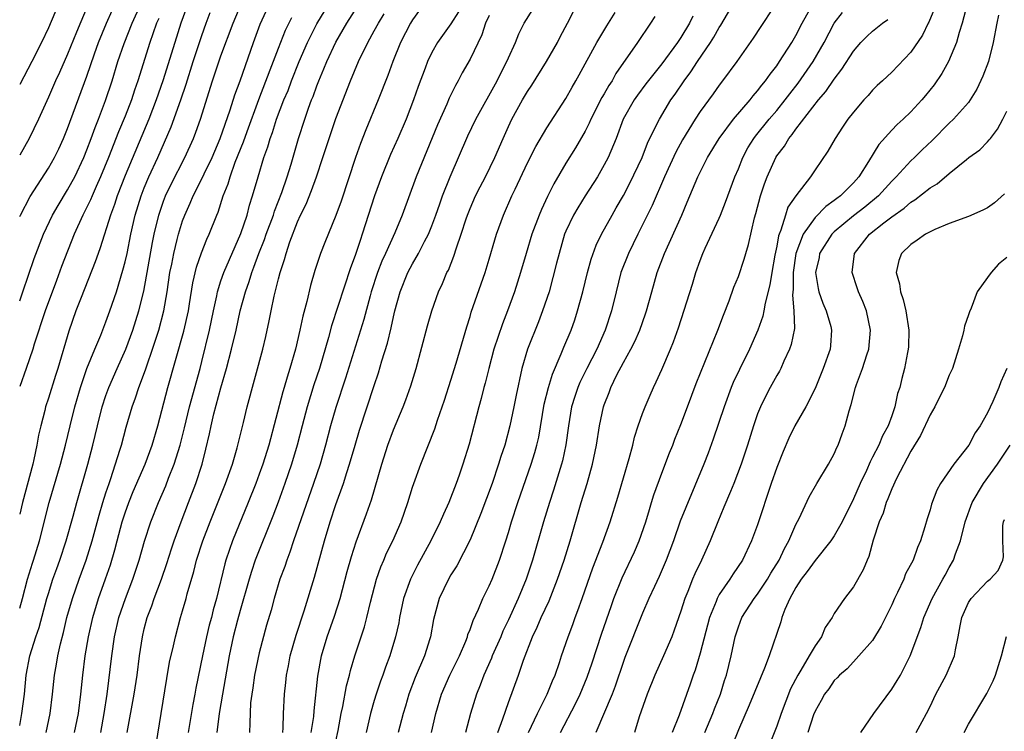
# Model space of a CAD drawing. Units: inches. Extents: x 2514000 to 2515149, y 1509000 to 1512000.
# Drawn here: x 2514000 to 2514103, y 1511257 to 1511331 of the extents above; entities that cross this region are included whole.
import ezdxf

# ---------------------------------------------------------------- set-up
doc = ezdxf.new("R2010")
doc.units = ezdxf.units.IN
doc.header["$MEASUREMENT"] = 0
doc.layers.add('LD25141509_2ft', color=71, linetype='Continuous')

msp = doc.modelspace()

# ---------------------------------------------------------------- linework, layer by layer
at = {"layer": 'LD25141509_2ft'}
for points, elevation in [([(2514042.99, 1511257), (2514043.43, 1511259), (2514044.01, 1511261), (2514044.9, 1511263), (2514045.88, 1511265), (2514046.55, 1511266.55), (2514046.72, 1511267), (2514046.78, 1511267.22), (2514047, 1511267.77), (2514047.31, 1511268.69), (2514047.87, 1511269.87), (2514048.33, 1511271), (2514049, 1511272.32), (2514049.29, 1511273), (2514050.07, 1511275), (2514050.73, 1511277), (2514051, 1511277.87), (2514051.33, 1511279), (2514051.98, 1511281), (2514053.39, 1511285), (2514053.76, 1511286.24), (2514053.97, 1511287), (2514054.16, 1511287.84), (2514054.74, 1511291.26), (2514055.17, 1511293), (2514055.59, 1511294.41), (2514056.52, 1511296.52), (2514056.79, 1511297.21), (2514057.54, 1511299), (2514057.92, 1511300.08), (2514058.22, 1511301), (2514058.75, 1511303), (2514059.25, 1511305), (2514059.62, 1511306.38), (2514060.15, 1511307.84), (2514060.72, 1511309), (2514061.83, 1511311), (2514062.26, 1511311.74), (2514063, 1511313.03), (2514063.67, 1511314.33), (2514064.95, 1511317), (2514065.52, 1511318.48), (2514066.54, 1511320.54), (2514066.75, 1511321), (2514067.96, 1511323), (2514068.39, 1511323.61), (2514069.34, 1511325), (2514070.05, 1511325.95), (2514070.72, 1511327), (2514072.09, 1511329), (2514072.44, 1511329.56), (2514073, 1511330.57), (2514073.18, 1511330.82), (2514075, 1511333.98)], 8056), ([(2514004.05, 1511333), (2514003, 1511330.52), (2514002.28, 1511329), (2514001.27, 1511327), (2514000, 1511324.63)], 8014), ([(2514000, 1511257.75), (2514000.24, 1511259), (2514000.49, 1511261), (2514000.68, 1511263), (2514001.05, 1511265), (2514001.68, 1511267), (2514002.02, 1511267.98), (2514002.84, 1511271), (2514003, 1511271.53), (2514003.47, 1511273), (2514003.87, 1511274.13), (2514004.19, 1511275), (2514004.86, 1511277), (2514005.58, 1511279.59), (2514005.96, 1511281), (2514007.11, 1511285), (2514007.64, 1511287), (2514008.11, 1511289), (2514008.62, 1511291), (2514009, 1511292.17), (2514009.29, 1511293), (2514010.17, 1511295), (2514011.07, 1511297), (2514011.82, 1511299), (2514012.44, 1511301), (2514012.94, 1511303.06), (2514013.86, 1511308.14), (2514014.04, 1511309), (2514014.51, 1511311), (2514015, 1511312.44), (2514015.21, 1511313), (2514015.79, 1511314.21), (2514017.22, 1511317), (2514018.13, 1511319), (2514018.37, 1511319.63), (2514018.86, 1511321), (2514020.13, 1511325), (2514021, 1511327.61), (2514022.26, 1511331), (2514023.11, 1511333)], 8028), ([(2514017.55, 1511333), (2514016.82, 1511331), (2514016.18, 1511329), (2514014.95, 1511325), (2514014.24, 1511323), (2514013.46, 1511321), (2514011, 1511315.11), (2514010.17, 1511313), (2514009.89, 1511312.11), (2514009.47, 1511311), (2514008.41, 1511307.59), (2514008.18, 1511307), (2514007.89, 1511306.11), (2514006.41, 1511302.41), (2514005.86, 1511301), (2514005.12, 1511298.89), (2514003.98, 1511295), (2514003.73, 1511294.27), (2514003, 1511291.88), (2514002.7, 1511291), (2514002.62, 1511290.62), (2514002.19, 1511289), (2514001.96, 1511288.04), (2514001.8, 1511287), (2514001.48, 1511285.48), (2514001.36, 1511285), (2514000.3, 1511281), (2514000, 1511279.78)], 8024), ([(2514000, 1511302.04), (2514000.34, 1511303), (2514001.52, 1511306.48), (2514002.48, 1511309), (2514003.42, 1511311), (2514004, 1511312), (2514005, 1511313.63), (2514005.49, 1511314.51), (2514005.74, 1511315), (2514006.68, 1511317), (2514007, 1511317.79), (2514007.46, 1511319), (2514007.86, 1511320.14), (2514008.22, 1511321), (2514008.96, 1511322.96), (2514009.64, 1511325), (2514010.25, 1511327), (2514010.89, 1511328.89), (2514011.72, 1511331), (2514012.64, 1511333)], 8020), ([(2514007.11, 1511332.89), (2514005.92, 1511330.08), (2514005, 1511327.77), (2514004.14, 1511325.86), (2514003.74, 1511325), (2514003, 1511323.29), (2514001.96, 1511321), (2514001, 1511319), (2514000, 1511317.26)], 8016), ([(2514008.48, 1511257), (2514008.82, 1511259), (2514009.12, 1511261), (2514009.61, 1511265), (2514009.9, 1511267), (2514010.36, 1511269), (2514011.04, 1511271), (2514011.82, 1511273), (2514012.46, 1511275), (2514013.01, 1511276.99), (2514013.67, 1511279), (2514014.48, 1511281), (2514015.24, 1511282.76), (2514015.54, 1511283.53), (2514016.12, 1511285), (2514016.74, 1511287), (2514017.2, 1511288.8), (2514017.72, 1511291), (2514018.82, 1511295), (2514019, 1511295.72), (2514019.79, 1511299), (2514020.21, 1511301), (2514020.56, 1511302.56), (2514020.64, 1511303), (2514021, 1511304.13), (2514021.29, 1511305), (2514023.08, 1511309.08), (2514023.73, 1511311), (2514023.98, 1511312.02), (2514024.31, 1511313), (2514024.87, 1511315), (2514025.49, 1511317), (2514025.89, 1511318.11), (2514026.14, 1511319), (2514026.38, 1511319.62), (2514026.81, 1511321), (2514027.58, 1511323), (2514028, 1511324), (2514028.37, 1511325), (2514029.17, 1511327), (2514030.02, 1511329), (2514031, 1511330.93), (2514032.27, 1511333)], 8034), ([(2514042.19, 1511333), (2514041, 1511331.35), (2514040.78, 1511331), (2514039.74, 1511329), (2514038.93, 1511327), (2514038.43, 1511325.57), (2514037.42, 1511323), (2514036.12, 1511319.88), (2514035.55, 1511318.45), (2514035.03, 1511317), (2514033.54, 1511312.46), (2514033, 1511310.94), (2514031.85, 1511308.15), (2514031.4, 1511307), (2514030.81, 1511305.2), (2514030.35, 1511303.65), (2514029.96, 1511301.96), (2514029.54, 1511300.46), (2514029.25, 1511299), (2514028.78, 1511297), (2514028.2, 1511295), (2514027.9, 1511294.1), (2514027.59, 1511293), (2514027.45, 1511292.55), (2514026, 1511287), (2514025.37, 1511285), (2514025, 1511283.98), (2514024.63, 1511283), (2514023.84, 1511281), (2514022.21, 1511277), (2514021.88, 1511276.12), (2514021.51, 1511275), (2514021.39, 1511274.61), (2514020.53, 1511271), (2514020.19, 1511269.81), (2514020, 1511269), (2514019.78, 1511268.22), (2514019.49, 1511267), (2514019.06, 1511265), (2514018.38, 1511261.62), (2514018.27, 1511261), (2514018.06, 1511259.94), (2514017.59, 1511257)], 8040), ([(2514030.43, 1511257), (2514030.68, 1511258.68), (2514030.72, 1511259.28), (2514031.12, 1511262.88), (2514031.5, 1511265), (2514032.1, 1511267), (2514032.86, 1511269.14), (2514033.44, 1511271), (2514034.19, 1511273.81), (2514034.63, 1511275.37), (2514035.11, 1511276.89), (2514036.19, 1511279.81), (2514036.71, 1511281.29), (2514037.79, 1511285), (2514038.43, 1511287), (2514039, 1511288.59), (2514040.02, 1511291), (2514040.29, 1511291.71), (2514040.83, 1511293.17), (2514041.38, 1511295), (2514042.56, 1511299.44), (2514043.01, 1511301), (2514043.72, 1511303), (2514044.13, 1511303.87), (2514044.59, 1511305), (2514044.74, 1511305.26), (2514045.31, 1511306.69), (2514045.58, 1511307.58), (2514046.08, 1511309), (2514046.59, 1511310.59), (2514046.73, 1511311), (2514047, 1511311.68), (2514047.58, 1511313), (2514048.05, 1511313.95), (2514048.61, 1511315), (2514049.58, 1511317), (2514050.44, 1511319), (2514051, 1511320.23), (2514051.37, 1511321), (2514052.48, 1511323), (2514053, 1511323.88), (2514053.45, 1511324.55), (2514054.98, 1511327), (2514056.12, 1511329), (2514056.41, 1511329.59), (2514057.17, 1511331), (2514058.19, 1511333)], 8048), ([(2514049.9, 1511257), (2514050.43, 1511258.43), (2514051, 1511260.14), (2514052.04, 1511263), (2514052.56, 1511264.56), (2514053.5, 1511267), (2514054, 1511268), (2514054.42, 1511269), (2514055.24, 1511270.76), (2514056.13, 1511273), (2514056.82, 1511275), (2514057.43, 1511277), (2514058.59, 1511281), (2514059.22, 1511283), (2514059.79, 1511285), (2514060.19, 1511287), (2514060.51, 1511289), (2514060.93, 1511291), (2514061, 1511291.2), (2514061.52, 1511292.48), (2514061.7, 1511293), (2514062.33, 1511294.33), (2514063, 1511295.63), (2514063.76, 1511297), (2514064.19, 1511297.81), (2514064.7, 1511299), (2514065.31, 1511300.69), (2514065.4, 1511301), (2514065.95, 1511303), (2514066.54, 1511305), (2514067.29, 1511307), (2514069.1, 1511311), (2514069.66, 1511312.34), (2514070.75, 1511315), (2514071.78, 1511317), (2514073.01, 1511319), (2514074.49, 1511321), (2514076.22, 1511323), (2514076.55, 1511323.45), (2514077, 1511323.94), (2514077.45, 1511324.55), (2514077.84, 1511325), (2514078.3, 1511325.7), (2514079, 1511326.57), (2514079.3, 1511327), (2514080.57, 1511329), (2514081, 1511329.74), (2514081.64, 1511331), (2514082.78, 1511333)], 8060), ([(2514098.86, 1511333), (2514098.36, 1511331), (2514098.04, 1511330.04), (2514097.77, 1511329), (2514096.94, 1511327), (2514096.24, 1511325.76), (2514095.43, 1511324.57), (2514094.54, 1511323.46), (2514094.15, 1511323), (2514093, 1511321.78), (2514092.18, 1511321), (2514091.56, 1511320.44), (2514091, 1511319.84), (2514089.65, 1511318.35), (2514088.59, 1511316.59), (2514087.58, 1511315), (2514087, 1511314.37), (2514085.64, 1511313), (2514085.26, 1511312.74), (2514085, 1511312.51), (2514084.11, 1511311.89), (2514083, 1511310.74), (2514081.75, 1511309), (2514081.01, 1511307), (2514080.73, 1511305), (2514080.72, 1511303.28), (2514080.64, 1511302.64), (2514080.8, 1511301), (2514080.84, 1511299.16), (2514080.52, 1511297.48), (2514080.34, 1511297), (2514079.75, 1511295.75), (2514079.43, 1511295), (2514079.29, 1511294.71), (2514079, 1511294.24), (2514078.31, 1511293), (2514077.85, 1511292.15), (2514077.3, 1511291), (2514077, 1511290.25), (2514076.57, 1511289), (2514075.94, 1511287), (2514075.28, 1511285), (2514074.52, 1511283), (2514074.16, 1511282.16), (2514073.49, 1511280.51), (2514072.84, 1511279), (2514072.05, 1511277), (2514071.16, 1511275), (2514070.45, 1511273.55), (2514070.22, 1511273), (2514069.71, 1511271.71), (2514069.41, 1511271), (2514069, 1511269.67), (2514068.31, 1511267.69), (2514068.05, 1511267), (2514067.2, 1511265), (2514066.29, 1511263), (2514065.48, 1511261), (2514064.66, 1511258.66), (2514064.15, 1511257)], 8068), ([(2514000, 1511310.85), (2514000.07, 1511311), (2514001.08, 1511312.92), (2514003, 1511315.89), (2514003.63, 1511317), (2514004.08, 1511317.92), (2514004.57, 1511319), (2514005, 1511320.03), (2514007, 1511325.49), (2514007.8, 1511327.8), (2514008.24, 1511329), (2514009.06, 1511331), (2514009.66, 1511332.34)], 8018), ([(2514000, 1511269.97), (2514000.3, 1511271), (2514000.83, 1511273), (2514001.33, 1511274.67), (2514001.44, 1511275), (2514002.05, 1511277), (2514003.06, 1511281), (2514004.25, 1511285), (2514004.77, 1511287), (2514005.25, 1511289), (2514005.75, 1511291), (2514006.34, 1511293), (2514007.02, 1511294.98), (2514007.84, 1511297), (2514008.45, 1511298.45), (2514009, 1511299.85), (2514009.42, 1511301), (2514010.09, 1511303), (2514010.77, 1511305.23), (2514011, 1511306.11), (2514011.2, 1511307), (2514011.59, 1511309), (2514012.04, 1511311), (2514012.67, 1511313), (2514013, 1511313.84), (2514013.49, 1511315), (2514014.4, 1511317), (2514015.8, 1511320.2), (2514016.8, 1511323), (2514017.36, 1511324.64), (2514018.1, 1511327), (2514019, 1511329.73), (2514019.46, 1511331), (2514019.88, 1511332.12)], 8026), ([(2514002.76, 1511257), (2514003.19, 1511259), (2514003.44, 1511261), (2514003.64, 1511263), (2514003.85, 1511264.15), (2514003.98, 1511265), (2514004.25, 1511266.25), (2514004.57, 1511267.43), (2514004.93, 1511269), (2514005.5, 1511271), (2514006.2, 1511273), (2514006.93, 1511275), (2514007.56, 1511277), (2514008.3, 1511279.7), (2514008.68, 1511281), (2514009, 1511282.03), (2514009.32, 1511283), (2514009.5, 1511283.5), (2514010.46, 1511286.46), (2514010.62, 1511287), (2514011.12, 1511288.88), (2514011.73, 1511291), (2514012.08, 1511291.92), (2514012.43, 1511293), (2514013.14, 1511294.86), (2514013.26, 1511295.26), (2514013.87, 1511297), (2514014.52, 1511299), (2514015.05, 1511301), (2514015.38, 1511303), (2514015.68, 1511305), (2514015.86, 1511305.86), (2514016.08, 1511307), (2514016.45, 1511308.45), (2514016.58, 1511309), (2514017, 1511310.41), (2514017.22, 1511311), (2514017.78, 1511312.22), (2514018.1, 1511313), (2514018.42, 1511313.58), (2514020.07, 1511317), (2514020.93, 1511319), (2514021.96, 1511321.96), (2514022.45, 1511323.55), (2514022.99, 1511325), (2514024.4, 1511329), (2514025.1, 1511330.9), (2514025.72, 1511332.28)], 8030), ([(2514011.23, 1511257), (2514011.95, 1511261), (2514012.25, 1511263), (2514012.51, 1511265), (2514012.8, 1511267), (2514013, 1511267.84), (2514013.31, 1511269), (2514013.79, 1511270.21), (2514014.05, 1511271), (2514014.81, 1511273), (2514015.36, 1511274.64), (2514015.83, 1511276.17), (2514016.11, 1511277), (2514016.85, 1511279), (2514017.63, 1511281), (2514018.39, 1511283), (2514019.03, 1511285), (2514019.44, 1511286.56), (2514019.82, 1511288.18), (2514019.98, 1511289), (2514020.27, 1511290.27), (2514021, 1511292.97), (2514021.59, 1511295), (2514022.1, 1511297), (2514022.58, 1511299), (2514023.02, 1511301.02), (2514023.55, 1511303), (2514023.94, 1511304.06), (2514024.22, 1511305), (2514024.45, 1511305.55), (2514024.97, 1511307), (2514025.54, 1511308.45), (2514025.72, 1511309), (2514026.47, 1511311), (2514026.59, 1511311.41), (2514027.35, 1511313.35), (2514027.91, 1511315), (2514028.32, 1511316.32), (2514029.09, 1511319), (2514029.75, 1511321), (2514030.14, 1511322.14), (2514030.46, 1511323), (2514030.62, 1511323.38), (2514031, 1511324.47), (2514031.21, 1511325), (2514031.75, 1511326.25), (2514032.04, 1511327), (2514033, 1511329.05), (2514034.15, 1511331), (2514035.26, 1511332.74)], 8036), ([(2514014.23, 1511255.77), (2514014.77, 1511259), (2514015.34, 1511262.66), (2514015.65, 1511264.35), (2514016.04, 1511266.04), (2514016.25, 1511267), (2514016.78, 1511269), (2514017, 1511269.71), (2514017.36, 1511271), (2514017.48, 1511271.48), (2514018.18, 1511273.82), (2514018.46, 1511275), (2514019.11, 1511277), (2514019.89, 1511279), (2514021.49, 1511283), (2514022.2, 1511285), (2514022.71, 1511286.71), (2514023.2, 1511288.8), (2514023.34, 1511289.34), (2514023.74, 1511291), (2514025.36, 1511297), (2514025.69, 1511298.31), (2514026.04, 1511299.96), (2514026.24, 1511301), (2514026.55, 1511302.55), (2514027, 1511304.34), (2514027.17, 1511305), (2514027.64, 1511306.36), (2514027.8, 1511307), (2514028.2, 1511308.2), (2514029, 1511310.29), (2514029.32, 1511311), (2514029.88, 1511312.12), (2514030.45, 1511313.55), (2514030.97, 1511315), (2514031.65, 1511317), (2514032.29, 1511319), (2514033, 1511321.07), (2514034.52, 1511325), (2514035.36, 1511327), (2514036.33, 1511329), (2514037, 1511330.2), (2514037.43, 1511331), (2514038.02, 1511331.98)], 8038), ([(2514045.8, 1511332.2), (2514045, 1511330.96), (2514043.6, 1511329), (2514043, 1511327.94), (2514042.56, 1511327), (2514042.31, 1511326.31), (2514041.59, 1511324.41), (2514041.1, 1511323), (2514040.32, 1511321), (2514039.45, 1511319), (2514038.68, 1511317.32), (2514037.74, 1511315), (2514037.02, 1511313), (2514035.75, 1511309), (2514035.55, 1511308.45), (2514035, 1511306.77), (2514034.51, 1511305.49), (2514032.55, 1511299.45), (2514032.23, 1511298.23), (2514031.29, 1511295), (2514030.71, 1511293.29), (2514029.99, 1511291), (2514029.46, 1511289), (2514028.95, 1511287), (2514028.37, 1511285), (2514027.68, 1511283), (2514026.96, 1511281.04), (2514026.41, 1511279.59), (2514024.58, 1511275), (2514024.18, 1511273.82), (2514023.93, 1511273), (2514023, 1511269.75), (2514022.72, 1511268.72), (2514022.29, 1511267), (2514021.87, 1511265), (2514021.15, 1511261), (2514020.81, 1511259), (2514020.58, 1511257)], 8042), ([(2514027.45, 1511257), (2514027.5, 1511257.5), (2514027.54, 1511259), (2514027.64, 1511261), (2514027.78, 1511262.22), (2514027.85, 1511263), (2514028.05, 1511263.95), (2514028.23, 1511265), (2514028.84, 1511267.16), (2514029.7, 1511269.7), (2514030.78, 1511273.22), (2514031.81, 1511277), (2514032.4, 1511279), (2514033, 1511280.8), (2514033.8, 1511283), (2514034.15, 1511284.15), (2514034.43, 1511285), (2514035, 1511287), (2514035.46, 1511288.54), (2514037, 1511293.22), (2514037.45, 1511294.55), (2514037.8, 1511295.8), (2514038.37, 1511297.63), (2514038.76, 1511299.24), (2514039, 1511300.37), (2514039.16, 1511301), (2514039.7, 1511303), (2514040.51, 1511305), (2514041, 1511305.92), (2514041.63, 1511307), (2514042.25, 1511308.25), (2514042.65, 1511309), (2514043, 1511309.86), (2514043.43, 1511311), (2514043.83, 1511312.17), (2514044.13, 1511313), (2514044.92, 1511315), (2514046.75, 1511319.25), (2514047.6, 1511321), (2514049.82, 1511325), (2514050.21, 1511325.79), (2514050.84, 1511327), (2514051, 1511327.4), (2514051.73, 1511329), (2514052.1, 1511329.9), (2514052.65, 1511331), (2514053.55, 1511332.45)], 8046), ([(2514032.75, 1511255), (2514033.23, 1511257.23), (2514033.55, 1511259), (2514033.72, 1511259.72), (2514034.11, 1511261.89), (2514034.41, 1511263), (2514034.52, 1511263.48), (2514034.96, 1511265), (2514035.97, 1511268.03), (2514036.23, 1511269), (2514036.61, 1511270.61), (2514037.24, 1511273), (2514037.69, 1511274.31), (2514038, 1511275), (2514038.29, 1511275.71), (2514038.93, 1511277), (2514039.81, 1511279), (2514040.52, 1511281), (2514041, 1511282.61), (2514041.13, 1511283), (2514041.85, 1511285), (2514043.31, 1511288.69), (2514043.6, 1511289.6), (2514044.33, 1511291.67), (2514045, 1511293.78), (2514045.55, 1511295.55), (2514046.65, 1511299.35), (2514047, 1511300.42), (2514047.13, 1511300.87), (2514048.57, 1511305), (2514049, 1511306.39), (2514049.58, 1511308.42), (2514049.77, 1511309), (2514050.48, 1511311), (2514051.37, 1511313), (2514051.71, 1511313.71), (2514053, 1511316.43), (2514053.85, 1511318.15), (2514055, 1511320.09), (2514057, 1511323.16), (2514057.65, 1511324.35), (2514058.05, 1511325), (2514058.39, 1511325.61), (2514060.22, 1511329), (2514061.26, 1511330.74), (2514062.14, 1511332.14)], 8050), ([(2514078.62, 1511332.62), (2514077.33, 1511330.67), (2514076.54, 1511329.46), (2514074.82, 1511327), (2514073.35, 1511325), (2514073, 1511324.56), (2514072.36, 1511323.64), (2514071, 1511321.81), (2514070.48, 1511321), (2514069.16, 1511318.84), (2514068.46, 1511317.54), (2514067.29, 1511315), (2514066.01, 1511311.99), (2514065, 1511309.97), (2514064.5, 1511309), (2514064.02, 1511307.98), (2514063.53, 1511307), (2514062.74, 1511305), (2514062.23, 1511303), (2514061.76, 1511301), (2514061.11, 1511299), (2514060.21, 1511297), (2514059.18, 1511295), (2514058.46, 1511293.54), (2514058.24, 1511293), (2514057.93, 1511292.07), (2514057.6, 1511291), (2514057.26, 1511289), (2514056.99, 1511287.01), (2514056.64, 1511285.36), (2514056.54, 1511285), (2514055.71, 1511282.29), (2514055.28, 1511281), (2514054.66, 1511279), (2514053.51, 1511275), (2514052.84, 1511273), (2514052.01, 1511271), (2514051, 1511268.78), (2514050.43, 1511267.57), (2514050.2, 1511267), (2514049.32, 1511265), (2514049.23, 1511264.77), (2514048.43, 1511263), (2514048.06, 1511261.94), (2514047.66, 1511261), (2514047.05, 1511259), (2514046.51, 1511257)], 8058), ([(2514053.11, 1511257), (2514054.04, 1511259), (2514055.04, 1511261), (2514055.59, 1511262.41), (2514055.87, 1511263), (2514056.33, 1511264.33), (2514056.54, 1511265), (2514057.22, 1511267), (2514057.71, 1511268.29), (2514057.95, 1511269), (2514058.25, 1511269.75), (2514058.68, 1511271), (2514059.82, 1511274.18), (2514060.87, 1511276.87), (2514061.63, 1511279), (2514062.43, 1511281.57), (2514063.6, 1511285.6), (2514063.97, 1511287), (2514064.16, 1511287.84), (2514064.55, 1511289), (2514065, 1511290.28), (2514065.27, 1511291), (2514065.78, 1511292.22), (2514066.13, 1511293), (2514066.42, 1511293.58), (2514067, 1511294.87), (2514067.92, 1511297), (2514068.24, 1511297.76), (2514068.76, 1511299.24), (2514070.2, 1511303.8), (2514070.55, 1511305), (2514071, 1511306.24), (2514071.29, 1511307), (2514071.53, 1511307.53), (2514073, 1511310.66), (2514073.14, 1511311), (2514073.67, 1511312.33), (2514073.9, 1511313), (2514074.64, 1511315), (2514075, 1511315.83), (2514075.46, 1511317), (2514076, 1511318), (2514076.62, 1511319), (2514076.78, 1511319.22), (2514078.22, 1511321), (2514079, 1511321.92), (2514079.88, 1511323), (2514080.36, 1511323.65), (2514081.24, 1511324.76), (2514082.81, 1511327), (2514083.95, 1511329), (2514085.01, 1511331), (2514085.88, 1511332.12)], 8062), ([(2514095.45, 1511332.55), (2514094.88, 1511331.12), (2514094.8, 1511331), (2514094.22, 1511329.78), (2514093, 1511327.98), (2514091, 1511325.91), (2514090.02, 1511325), (2514089.48, 1511324.52), (2514089, 1511324.03), (2514088.53, 1511323.47), (2514088.1, 1511323), (2514087, 1511321.73), (2514086.43, 1511321), (2514085.85, 1511320.15), (2514085.09, 1511319), (2514084.33, 1511317.67), (2514083, 1511315.72), (2514082.52, 1511315), (2514081, 1511313), (2514080.17, 1511311.83), (2514079.9, 1511311), (2514079.43, 1511309.43), (2514079.24, 1511309), (2514079.18, 1511308.82), (2514079, 1511307.75), (2514078.81, 1511306.81), (2514078.48, 1511305), (2514078.29, 1511303.71), (2514077.79, 1511301.79), (2514077.67, 1511301), (2514077.56, 1511300.44), (2514077.03, 1511299), (2514076.17, 1511297), (2514075.12, 1511294.88), (2514074.47, 1511293.53), (2514074.26, 1511293), (2514073.5, 1511291), (2514072.38, 1511287.62), (2514071.85, 1511286.16), (2514071.4, 1511285), (2514069.5, 1511280.5), (2514068.94, 1511279.06), (2514068.23, 1511277), (2514067.46, 1511275), (2514066.73, 1511273.27), (2514066.23, 1511272.23), (2514065.67, 1511271), (2514065, 1511269.45), (2514063.16, 1511264.84), (2514063, 1511264.42), (2514062.15, 1511261.85), (2514061.82, 1511261), (2514060.13, 1511257)], 8066), ([(2514102.15, 1511331.85), (2514101.96, 1511331), (2514101.58, 1511329), (2514101.09, 1511327), (2514100.52, 1511325.48), (2514099.88, 1511324.12), (2514099.19, 1511323), (2514099, 1511322.75), (2514097.45, 1511321), (2514097, 1511320.59), (2514095.21, 1511318.79), (2514094.19, 1511317.81), (2514093.38, 1511317), (2514093, 1511316.64), (2514091.48, 1511315), (2514091, 1511314.53), (2514089.62, 1511313), (2514088.18, 1511311.82), (2514087, 1511310.9), (2514085, 1511309.25), (2514084.75, 1511309), (2514083.48, 1511307), (2514083.42, 1511306.58), (2514083.06, 1511305), (2514083.32, 1511303.32), (2514083.4, 1511303), (2514083.82, 1511301.82), (2514084.17, 1511301), (2514084.63, 1511299.37), (2514084.72, 1511299), (2514084.6, 1511297.4), (2514084.56, 1511297), (2514083.85, 1511295), (2514083, 1511292.91), (2514082.04, 1511291), (2514080.9, 1511289), (2514080.27, 1511287.73), (2514079.66, 1511286.34), (2514079, 1511284.66), (2514078.43, 1511283), (2514077, 1511278.67), (2514076.37, 1511277), (2514075.42, 1511275), (2514074.44, 1511273.56), (2514074.09, 1511273), (2514073, 1511271.4), (2514072.78, 1511271), (2514072.67, 1511270.67), (2514072, 1511269), (2514071, 1511265.29), (2514070.48, 1511263.52), (2514070.28, 1511263), (2514069.96, 1511262.04), (2514068.81, 1511258.81), (2514068.09, 1511257)], 8070), ([(2514014.51, 1511331.49), (2514014.29, 1511331), (2514013.89, 1511329.89), (2514013.59, 1511329), (2514012.34, 1511325), (2514011.99, 1511324.01), (2514011.66, 1511323), (2514011, 1511321.3), (2514010.32, 1511319.68), (2514009.26, 1511317), (2514008.44, 1511315), (2514007.98, 1511313.98), (2514007.56, 1511313), (2514007.4, 1511312.6), (2514006.74, 1511311.26), (2514006.6, 1511311), (2514005.7, 1511309), (2514004.38, 1511305.62), (2514003.83, 1511304.17), (2514002.67, 1511301), (2514001.52, 1511297.52), (2514001.36, 1511297), (2514000.69, 1511295), (2514000, 1511293.11)], 8022), ([(2514005.73, 1511257), (2514006.12, 1511259), (2514006.37, 1511261), (2514006.58, 1511263), (2514006.84, 1511265), (2514007.17, 1511267), (2514007.62, 1511269), (2514008.23, 1511271), (2514008.96, 1511273.04), (2514009.48, 1511274.52), (2514009.94, 1511276.06), (2514010.17, 1511277), (2514010.71, 1511279), (2514011, 1511279.93), (2514011.39, 1511281), (2514011.85, 1511282.15), (2514013.09, 1511285), (2514013.83, 1511287), (2514014.4, 1511289), (2514015.45, 1511293), (2514017.12, 1511298.88), (2514017.6, 1511301), (2514017.72, 1511301.72), (2514018.07, 1511303.93), (2514018.45, 1511305.55), (2514018.96, 1511307.04), (2514019.53, 1511308.47), (2514019.78, 1511309), (2514020.56, 1511311), (2514020.7, 1511311.3), (2514021.24, 1511313), (2514021.75, 1511314.25), (2514021.95, 1511315), (2514022.5, 1511316.5), (2514023.36, 1511318.64), (2514023.73, 1511319.73), (2514024.94, 1511323.06), (2514026.15, 1511326.15), (2514027, 1511328.4), (2514027.73, 1511330.27), (2514028.39, 1511331.61)], 8032), ([(2514049, 1511331.82), (2514048.6, 1511331), (2514048.21, 1511329.79), (2514047, 1511327.27), (2514046.17, 1511325.83), (2514045.74, 1511325), (2514045.47, 1511324.53), (2514044.81, 1511323.19), (2514044.56, 1511322.56), (2514043.6, 1511320.4), (2514041.37, 1511315), (2514039.9, 1511311), (2514039.13, 1511309.13), (2514038.18, 1511307), (2514037.8, 1511306.2), (2514037.34, 1511305), (2514036.69, 1511303), (2514036.56, 1511302.56), (2514035.91, 1511300.09), (2514034.01, 1511293.99), (2514033, 1511290.92), (2514032.44, 1511289), (2514031.91, 1511287), (2514031.34, 1511285), (2514030.67, 1511283), (2514028.58, 1511277), (2514028.19, 1511275.81), (2514027.86, 1511275), (2514027.66, 1511274.34), (2514027.15, 1511273), (2514026.56, 1511271), (2514026.23, 1511269.77), (2514025.77, 1511268.22), (2514025, 1511265.31), (2514024.5, 1511263), (2514024.32, 1511261.68), (2514024.21, 1511261), (2514024.1, 1511260.1), (2514024, 1511258), (2514023.99, 1511257)], 8044), ([(2514066.28, 1511331.72), (2514065.82, 1511331), (2514064.46, 1511329), (2514062.22, 1511325.78), (2514061.81, 1511325), (2514061.49, 1511324.51), (2514061, 1511323.65), (2514060.75, 1511323.25), (2514059.61, 1511321), (2514059.43, 1511320.57), (2514059, 1511319.74), (2514057.99, 1511318.01), (2514057, 1511316.42), (2514055.75, 1511314.25), (2514055.08, 1511312.92), (2514054.44, 1511311.56), (2514054.2, 1511311), (2514053.46, 1511309), (2514052.84, 1511307), (2514052.25, 1511305), (2514051.63, 1511303), (2514050.91, 1511301), (2514050.37, 1511299.63), (2514049.49, 1511297), (2514048.94, 1511295), (2514048.56, 1511293.44), (2514048.43, 1511293), (2514048.15, 1511291.85), (2514047.91, 1511291), (2514046.9, 1511287.1), (2514046.26, 1511285), (2514045.87, 1511283.87), (2514045.55, 1511283), (2514044.77, 1511281), (2514044.21, 1511279.79), (2514043.89, 1511279), (2514042.9, 1511277), (2514041.52, 1511274.48), (2514040.84, 1511273.16), (2514040.77, 1511273), (2514040.06, 1511271), (2514039.64, 1511269), (2514039.55, 1511268.45), (2514039.22, 1511267), (2514038.61, 1511265), (2514038.17, 1511263.83), (2514037.9, 1511263), (2514037.65, 1511262.35), (2514037.2, 1511261), (2514037, 1511260.35), (2514036.61, 1511259), (2514036.15, 1511257)], 8052), ([(2514070.25, 1511331.75), (2514069.91, 1511331), (2514069, 1511329.51), (2514068.65, 1511329), (2514067, 1511326.78), (2514065.33, 1511324.67), (2514064.48, 1511323.52), (2514064.11, 1511323), (2514062.99, 1511321), (2514062.24, 1511319), (2514061.41, 1511317), (2514061, 1511316.23), (2514060.28, 1511315), (2514059, 1511313), (2514058.24, 1511311.76), (2514057.8, 1511311), (2514057, 1511309.31), (2514056.87, 1511309), (2514056.28, 1511307), (2514056.03, 1511305.97), (2514055.24, 1511303), (2514054.57, 1511301), (2514054.14, 1511299.86), (2514052.99, 1511297), (2514052.4, 1511295), (2514051.8, 1511292.2), (2514051.57, 1511291), (2514051.14, 1511289), (2514050.61, 1511287), (2514050.21, 1511285.79), (2514049.98, 1511285), (2514049.29, 1511283), (2514048.13, 1511279.87), (2514047, 1511277.12), (2514045.6, 1511274.4), (2514045, 1511273.45), (2514044.74, 1511273), (2514043.79, 1511271), (2514043.19, 1511268.81), (2514042.86, 1511267), (2514042.8, 1511266.8), (2514042.23, 1511265), (2514041.26, 1511262.74), (2514040.6, 1511261), (2514040.25, 1511259.76), (2514040.01, 1511259), (2514039.5, 1511257)], 8054), ([(2514056.45, 1511257), (2514058, 1511260), (2514058.48, 1511261), (2514059.22, 1511262.78), (2514059.73, 1511264.27), (2514060.72, 1511267.28), (2514061.74, 1511270.26), (2514062.01, 1511271), (2514062.86, 1511273.14), (2514064.15, 1511275.85), (2514064.64, 1511277), (2514065.34, 1511279), (2514065.71, 1511280.29), (2514065.94, 1511281), (2514066.19, 1511281.81), (2514067, 1511284.08), (2514067.81, 1511286.19), (2514068.15, 1511287), (2514068.38, 1511287.62), (2514069, 1511289.15), (2514069.68, 1511291), (2514070.59, 1511293.41), (2514072.87, 1511299), (2514073.45, 1511300.55), (2514074.04, 1511302.04), (2514074.54, 1511303.46), (2514075, 1511304.59), (2514075.6, 1511306.4), (2514075.77, 1511307), (2514076.07, 1511307.93), (2514076.69, 1511310.69), (2514076.83, 1511311.17), (2514077.31, 1511313), (2514077.73, 1511314.27), (2514078, 1511315), (2514078.9, 1511317), (2514079, 1511317.16), (2514079.8, 1511318.2), (2514080.27, 1511319), (2514080.61, 1511319.39), (2514081, 1511319.95), (2514083.35, 1511323), (2514084.12, 1511323.88), (2514085, 1511325.19), (2514085.8, 1511326.2), (2514087, 1511328.1), (2514087.79, 1511329), (2514088.39, 1511329.61), (2514089, 1511330.17), (2514090.04, 1511331), (2514090.6, 1511331.4)], 8064), ([(2514071.49, 1511257), (2514072.34, 1511259), (2514072.51, 1511259.49), (2514073.12, 1511261), (2514073.56, 1511262.44), (2514073.75, 1511263), (2514074.23, 1511265), (2514074.66, 1511267), (2514075, 1511268.04), (2514075.37, 1511269), (2514076.65, 1511271), (2514077, 1511271.46), (2514078.02, 1511273), (2514078.38, 1511273.62), (2514079.24, 1511275), (2514079.8, 1511276.2), (2514080.28, 1511277), (2514081, 1511278.71), (2514081.33, 1511279.33), (2514082.4, 1511281.6), (2514083.19, 1511283), (2514084.41, 1511285), (2514085, 1511286.08), (2514085.27, 1511286.73), (2514085.41, 1511287), (2514085.83, 1511288.17), (2514086.15, 1511289), (2514086.57, 1511290.57), (2514086.78, 1511291.22), (2514087.22, 1511293), (2514087.32, 1511293.32), (2514087.94, 1511295), (2514088.4, 1511296.4), (2514088.62, 1511297), (2514088.8, 1511299), (2514088.36, 1511301), (2514087.99, 1511301.99), (2514087.53, 1511303), (2514087.41, 1511303.41), (2514086.87, 1511305), (2514087.11, 1511307), (2514088.67, 1511309), (2514090.19, 1511310.19), (2514091, 1511310.8), (2514092.29, 1511311.71), (2514093, 1511312.35), (2514093.41, 1511312.59), (2514095, 1511313.84), (2514095.74, 1511314.26), (2514097, 1511315.34), (2514098.79, 1511316.79), (2514099.06, 1511317), (2514100.21, 1511317.79), (2514101, 1511318.62), (2514101.17, 1511318.83), (2514101.29, 1511319), (2514102.03, 1511319.97), (2514102.61, 1511321), (2514103, 1511321.84)], 8072), ([(2514102.78, 1511313.22), (2514101.74, 1511312.26), (2514101, 1511311.76), (2514100.49, 1511311.51), (2514099, 1511310.86), (2514097, 1511310.1), (2514095.49, 1511309.49), (2514095, 1511309.26), (2514094.53, 1511309), (2514093.64, 1511308.36), (2514093, 1511307.93), (2514092.03, 1511307), (2514091.75, 1511306.25), (2514091.48, 1511305), (2514091.81, 1511303.81), (2514091.9, 1511303), (2514092.19, 1511302.19), (2514092.46, 1511301), (2514092.78, 1511299), (2514092.75, 1511297.25), (2514092.73, 1511297), (2514092.64, 1511296.64), (2514092.33, 1511295), (2514092.05, 1511293.95), (2514091.83, 1511293), (2514091.61, 1511292.39), (2514091.33, 1511291), (2514091, 1511290.05), (2514090.62, 1511289), (2514090.04, 1511287.96), (2514089.64, 1511287), (2514089, 1511285.73), (2514088.74, 1511285.26), (2514088.36, 1511284.36), (2514087.71, 1511283), (2514087, 1511281.38), (2514085.82, 1511279), (2514085, 1511277.52), (2514084.65, 1511277), (2514083, 1511274.94), (2514082.19, 1511273.81), (2514081.55, 1511273), (2514081, 1511272.14), (2514080.37, 1511271), (2514079.84, 1511269.84), (2514079.54, 1511269), (2514079.43, 1511268.57), (2514078.2, 1511265), (2514077.73, 1511263.73), (2514077.29, 1511262.71), (2514076.13, 1511259.87), (2514075, 1511257.29), (2514074.36, 1511255.64)], 8074), ([(2514103, 1511306.58), (2514102.13, 1511305.86), (2514101.36, 1511305), (2514101, 1511304.47), (2514099.91, 1511303), (2514099.29, 1511301.29), (2514099.1, 1511300.9), (2514099, 1511300.57), (2514098.58, 1511299.42), (2514098.53, 1511299), (2514098.4, 1511298.4), (2514097.97, 1511297), (2514097.33, 1511295), (2514097, 1511294.28), (2514096.49, 1511293), (2514096, 1511292), (2514095.49, 1511291), (2514095, 1511290.16), (2514094, 1511288), (2514093, 1511286.35), (2514091.5, 1511283.5), (2514091, 1511282.42), (2514090.61, 1511281.39), (2514090.42, 1511281), (2514090.1, 1511279.9), (2514089.69, 1511279), (2514089.07, 1511277.07), (2514088.62, 1511275.38), (2514088.42, 1511275), (2514088.02, 1511273.98), (2514087, 1511272.21), (2514086.06, 1511271), (2514085, 1511269.41), (2514084.78, 1511269), (2514084.05, 1511267.95), (2514083.66, 1511267), (2514083, 1511266.07), (2514082.4, 1511265), (2514081.51, 1511263.51), (2514081.19, 1511263), (2514080.44, 1511261.56), (2514079.46, 1511259), (2514079, 1511257.68), (2514077.92, 1511255)], 8076), ([(2514103, 1511295), (2514102.39, 1511293.61), (2514102.17, 1511293), (2514101.56, 1511291.56), (2514101, 1511290.35), (2514100.24, 1511289), (2514099.72, 1511288.28), (2514099.05, 1511287), (2514097.47, 1511285), (2514096.1, 1511283), (2514095.69, 1511282.31), (2514095.15, 1511280.85), (2514095, 1511280.25), (2514094.7, 1511279.3), (2514094.47, 1511278.47), (2514094, 1511277), (2514093.69, 1511276.31), (2514093.23, 1511275), (2514092.45, 1511273.55), (2514092.25, 1511273), (2514091.6, 1511271.6), (2514091.29, 1511271), (2514091, 1511270.34), (2514089.91, 1511268.09), (2514089, 1511266.62), (2514087.58, 1511265), (2514087, 1511264.4), (2514086.34, 1511263.66), (2514085.55, 1511263), (2514085.3, 1511262.7), (2514085, 1511262.43), (2514084.43, 1511261.57), (2514083.98, 1511261), (2514083.65, 1511260.35), (2514083, 1511259.25), (2514082.85, 1511258.85), (2514082.25, 1511257)], 8078), ([(2514087.77, 1511257), (2514089.12, 1511259), (2514091, 1511261.53), (2514091.58, 1511262.42), (2514091.92, 1511263), (2514092.94, 1511265), (2514094.05, 1511267.95), (2514094.35, 1511269), (2514095.23, 1511271), (2514096.35, 1511273), (2514096.56, 1511273.44), (2514097, 1511274.23), (2514097.44, 1511275), (2514097.66, 1511275.66), (2514098.16, 1511277), (2514098.67, 1511279), (2514099.41, 1511281), (2514100.59, 1511283), (2514102.03, 1511285), (2514103.35, 1511287)], 8080), ([(2514093.55, 1511257), (2514094.17, 1511258.17), (2514094.64, 1511259), (2514095, 1511259.71), (2514095.61, 1511261), (2514096.69, 1511263), (2514097.55, 1511265), (2514097.65, 1511265.65), (2514097.95, 1511267), (2514098.15, 1511268.15), (2514098.33, 1511269), (2514099, 1511270.56), (2514099.28, 1511271), (2514101, 1511272.81), (2514101.26, 1511273), (2514102.09, 1511273.91), (2514102.59, 1511275), (2514102.67, 1511275.33), (2514102.59, 1511277), (2514102.61, 1511278.61), (2514102.67, 1511279), (2514102.76, 1511279.24)], 8082), ([(2514098.55, 1511257), (2514099, 1511257.87), (2514100.93, 1511261.07), (2514101.59, 1511262.41), (2514101.84, 1511263), (2514102.44, 1511265), (2514102.99, 1511267.01)], 8084)]:
    msp.add_lwpolyline(points, dxfattribs=dict(at, elevation=elevation))

doc.saveas('drawing.dxf')
